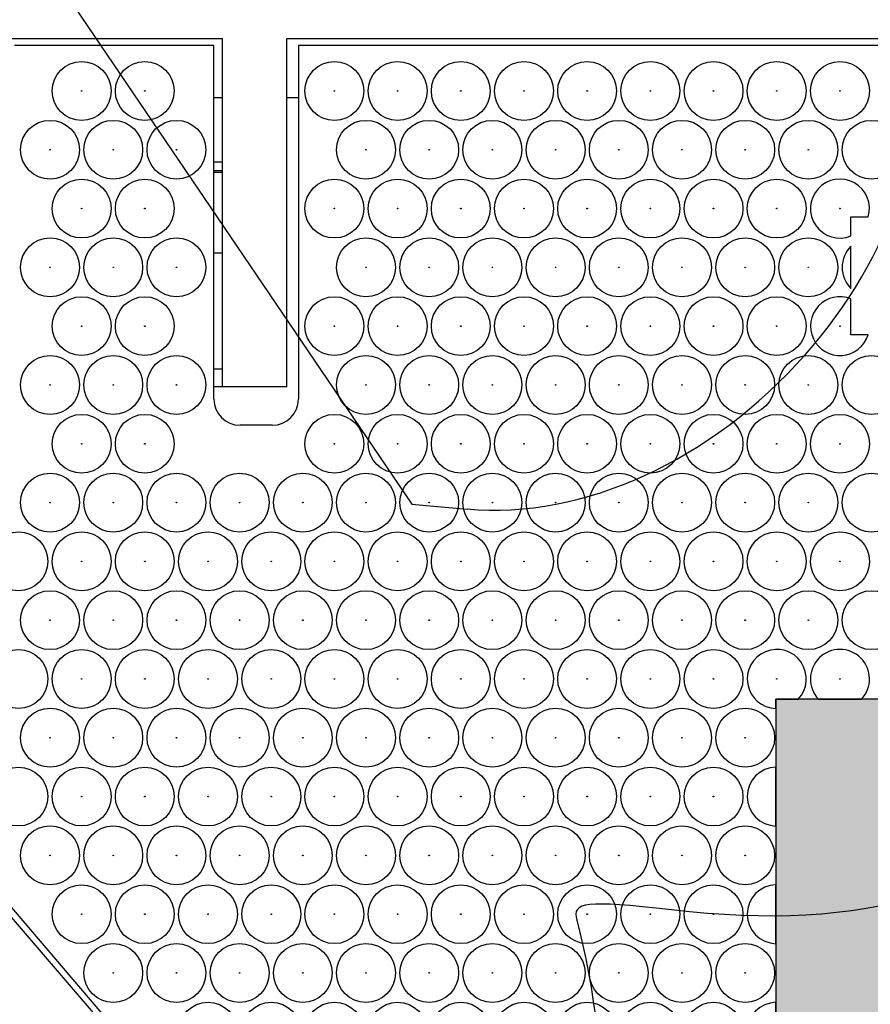
# Model space of a CAD drawing. Units: millimetres. Extents: x 0 to 600, y 0 to 204.
# Drawn here: x 123 to 134, y 63 to 75 of the extents above; entities that cross this region are included whole.
import ezdxf
from ezdxf import colors
from ezdxf.entities.mleader import LeaderData, LeaderLine
from ezdxf.enums import TextEntityAlignment as Align
from ezdxf.math import Vec2, Vec3

# ---------------------------------------------------------------- set-up
doc = ezdxf.new("R2010")
doc.units = ezdxf.units.MM
for name, color, linetype in [('DV7_Predeterminado', 7, 'Continuous'), ('FO-2T-CC', 7, 'Continuous'), ('FO-2T-CC-CIERRE', 7, 'Continuous'), ('FO-4M-CC', 7, 'Continuous'), ('Predeterminado', 7, 'Continuous')]:
    doc.layers.add(name, color=color, linetype=linetype)
doc.styles.add('SEACAD_Arial', font='arial.ttf')
doc.dimstyles.new('ISO', dxfattribs={"dimtxt": 3.125, "dimasz": 3.125, "dimexe": 1.5625, "dimexo": 0, "dimgap": 0.78125, "dimtad": 0, "dimlfac": 15.384615, "dimtxsty": 'SEACAD_Arial', "dimblk1": '_SE_FILLED', "dimblk2": '_SE_FILLED', "dimsah": 1, "dimcen": 1.5625, "dimadec": 1, "dimazin": 0, "dimtfac": 0.5, "dimtmove": 0, "dimatfit": 3, "dimfxl": 1, "dimarcsym": 0})

# ---------------------------------------------------------------- blocks, each defined once
blk = doc.blocks.new('SE21')
at = {"layer": 'DV7_Predeterminado', "color": 7, "linetype": 'Continuous'}
for p, q in [((132.624, 67.126), (132.624, 60.821)), ((138.409, 67.126), (132.624, 67.126))]:
    blk.add_line(p, q, dxfattribs=at)
at = {"layer": 'FO-2T-CC', "color": 7, "linetype": 'Continuous'}
blk.add_line((156.023, 26.527), (116.297, 72.675), dxfattribs=at)
at = {"layer": 'FO-2T-CC-CIERRE', "color": 7, "linetype": 'Continuous'}
for p, q in [((125.806, 75.056), (123.387, 75.056)), ((125.806, 70.766), (125.806, 75.056)), ((126.832, 75.056), (126.832, 70.766)), ((150.701, 75.056), (126.832, 75.056)), ((133.534, 72.976), (133.743, 72.976)), ((133.534, 72.745), (133.534, 72.976)), ((133.534, 72.108), (133.534, 72.619)), ((116.531, 72.533), (156.192, 26.358)), ((133.534, 71.546), (133.534, 71.982)), ((133.742, 71.546), (133.534, 71.546)), ((126.514, 70.448), (126.124, 70.448)), ((132.624, 67.126), (132.893, 67.126)), ((132.624, 67.014), (132.624, 67.126)), ((133.141, 67.126), (133.66, 67.126)), ((132.624, 65.588), (132.624, 66.303)), ((132.624, 64.162), (132.624, 64.877)), ((132.624, 62.736), (132.624, 63.45))]:
    blk.add_line(p, q, dxfattribs=at)
for centre, radius in [((124.202, 74.503), 0.357), ((124.968, 74.503), 0.357), ((127.268, 74.503), 0.357), ((128.035, 74.503), 0.357), ((128.801, 74.503), 0.357), ((129.568, 74.503), 0.357), ((130.334, 74.503), 0.357), ((131.101, 74.503), 0.357), ((131.867, 74.503), 0.357), ((132.634, 74.503), 0.357), ((133.401, 74.503), 0.357), ((124.202, 74.503), 0.00386), ((124.968, 74.503), 0.00386), ((127.268, 74.503), 0.00386), ((128.035, 74.503), 0.00386), ((128.801, 74.503), 0.00386), ((129.568, 74.503), 0.00386), ((130.334, 74.503), 0.00386), ((131.101, 74.503), 0.00386), ((131.867, 74.503), 0.00386), ((132.634, 74.503), 0.00386), ((133.401, 74.503), 0.00386), ((123.819, 73.79), 0.357), ((124.585, 73.79), 0.357), ((125.352, 73.79), 0.357), ((127.651, 73.79), 0.357), ((128.418, 73.79), 0.357), ((129.184, 73.79), 0.357), ((129.951, 73.79), 0.357), ((130.718, 73.79), 0.357), ((131.484, 73.79), 0.357), ((132.251, 73.79), 0.357), ((133.017, 73.79), 0.357), ((133.784, 73.79), 0.357), ((123.819, 73.79), 0.00386), ((124.585, 73.79), 0.00386), ((125.352, 73.79), 0.00386), ((127.651, 73.79), 0.00386), ((128.418, 73.79), 0.00386), ((129.184, 73.79), 0.00386), ((129.951, 73.79), 0.00386), ((130.718, 73.79), 0.00386), ((131.484, 73.79), 0.00386), ((132.251, 73.79), 0.00386), ((133.017, 73.79), 0.00386), ((124.202, 73.077), 0.357), ((124.968, 73.077), 0.357), ((127.268, 73.077), 0.357), ((128.035, 73.077), 0.357), ((128.801, 73.077), 0.357), ((129.568, 73.077), 0.357), ((130.334, 73.077), 0.357), ((131.101, 73.077), 0.357), ((131.867, 73.077), 0.357), ((132.634, 73.077), 0.357), ((124.202, 73.077), 0.00386), ((124.968, 73.077), 0.00386), ((127.268, 73.077), 0.00386), ((128.035, 73.077), 0.00386), ((128.801, 73.077), 0.00386), ((129.568, 73.077), 0.00386), ((130.334, 73.077), 0.00386), ((131.101, 73.077), 0.00386), ((131.867, 73.077), 0.00386), ((132.634, 73.077), 0.00386), ((133.401, 73.077), 0.00386), ((123.819, 72.364), 0.357), ((124.585, 72.364), 0.357), ((125.352, 72.364), 0.357), ((127.651, 72.364), 0.357), ((128.418, 72.364), 0.357), ((129.184, 72.364), 0.357), ((129.951, 72.364), 0.357), ((130.718, 72.364), 0.357), ((131.484, 72.364), 0.357), ((132.251, 72.364), 0.357), ((133.017, 72.364), 0.357), ((123.819, 72.364), 0.00386), ((124.585, 72.364), 0.00386), ((125.352, 72.364), 0.00386), ((127.651, 72.364), 0.00386), ((128.418, 72.364), 0.00386), ((129.184, 72.364), 0.00386), ((129.951, 72.364), 0.00386), ((130.718, 72.364), 0.00386), ((131.484, 72.364), 0.00386), ((132.251, 72.364), 0.00386), ((133.017, 72.364), 0.00386), ((124.202, 71.651), 0.357), ((124.968, 71.651), 0.357), ((127.268, 71.651), 0.357), ((128.035, 71.651), 0.357), ((128.801, 71.651), 0.357), ((129.568, 71.651), 0.357), ((130.334, 71.651), 0.357), ((131.101, 71.651), 0.357), ((131.867, 71.651), 0.357), ((132.634, 71.651), 0.357), ((124.202, 71.651), 0.00386), ((124.968, 71.651), 0.00386), ((127.268, 71.651), 0.00386), ((128.035, 71.651), 0.00386), ((128.801, 71.651), 0.00386), ((129.568, 71.651), 0.00386), ((130.334, 71.651), 0.00386), ((131.101, 71.651), 0.00386), ((131.867, 71.651), 0.00386), ((132.634, 71.651), 0.00386), ((133.401, 71.651), 0.00386), ((123.819, 70.938), 0.357), ((124.585, 70.938), 0.357), ((125.352, 70.938), 0.357), ((127.651, 70.938), 0.357), ((128.418, 70.938), 0.357), ((129.184, 70.938), 0.357), ((129.951, 70.938), 0.357), ((130.718, 70.938), 0.357), ((131.484, 70.938), 0.357), ((132.251, 70.938), 0.357), ((133.017, 70.938), 0.357), ((133.784, 70.938), 0.357), ((123.819, 70.938), 0.00386), ((124.585, 70.938), 0.00386), ((125.352, 70.938), 0.00386), ((127.651, 70.938), 0.00386), ((128.418, 70.938), 0.00386), ((129.184, 70.938), 0.00386), ((129.951, 70.938), 0.00386), ((130.718, 70.938), 0.00386), ((131.484, 70.938), 0.00386), ((132.251, 70.938), 0.00386), ((133.017, 70.938), 0.00386), ((124.202, 70.224), 0.357), ((124.968, 70.224), 0.357), ((127.268, 70.224), 0.357), ((128.035, 70.224), 0.357), ((128.801, 70.224), 0.357), ((129.568, 70.224), 0.357), ((130.334, 70.224), 0.357), ((131.101, 70.224), 0.357), ((131.867, 70.224), 0.357), ((132.634, 70.224), 0.357), ((133.401, 70.224), 0.357), ((124.202, 70.224), 0.00386), ((124.968, 70.224), 0.00386), ((127.268, 70.224), 0.00386), ((128.035, 70.224), 0.00386), ((128.801, 70.224), 0.00386), ((129.568, 70.224), 0.00386), ((130.334, 70.224), 0.00386), ((131.101, 70.224), 0.00386), ((131.867, 70.224), 0.00386), ((132.634, 70.224), 0.00386), ((133.401, 70.224), 0.00386), ((123.819, 69.511), 0.357), ((124.585, 69.511), 0.357), ((125.352, 69.511), 0.357), ((126.118, 69.511), 0.357), ((126.885, 69.511), 0.357), ((127.651, 69.511), 0.357), ((128.418, 69.511), 0.357), ((129.184, 69.511), 0.357), ((129.951, 69.511), 0.357), ((130.718, 69.511), 0.357), ((131.484, 69.511), 0.357), ((132.251, 69.511), 0.357), ((133.017, 69.511), 0.357), ((133.784, 69.511), 0.357), ((123.819, 69.511), 0.00386), ((124.585, 69.511), 0.00386), ((125.352, 69.511), 0.00386), ((126.118, 69.511), 0.00386), ((126.885, 69.511), 0.00386), ((127.651, 69.511), 0.00386), ((128.418, 69.511), 0.00386), ((129.184, 69.511), 0.00386), ((129.951, 69.511), 0.00386), ((130.718, 69.511), 0.00386), ((131.484, 69.511), 0.00386), ((132.251, 69.511), 0.00386), ((133.017, 69.511), 0.00386), ((123.435, 68.798), 0.357), ((124.202, 68.798), 0.357), ((124.968, 68.798), 0.357), ((125.735, 68.798), 0.357), ((126.502, 68.798), 0.357), ((127.268, 68.798), 0.357), ((128.035, 68.798), 0.357), ((128.801, 68.798), 0.357), ((129.568, 68.798), 0.357), ((130.334, 68.798), 0.357), ((131.101, 68.798), 0.357), ((131.867, 68.798), 0.357), ((132.634, 68.798), 0.357), ((133.401, 68.798), 0.357), ((124.202, 68.798), 0.00386), ((124.968, 68.798), 0.00386), ((125.735, 68.798), 0.00386), ((126.502, 68.798), 0.00386), ((127.268, 68.798), 0.00386), ((128.035, 68.798), 0.00386), ((128.801, 68.798), 0.00386), ((129.568, 68.798), 0.00386), ((130.334, 68.798), 0.00386), ((131.101, 68.798), 0.00386), ((131.867, 68.798), 0.00386), ((132.634, 68.798), 0.00386), ((133.401, 68.798), 0.00386), ((123.819, 68.085), 0.357), ((124.585, 68.085), 0.357), ((125.352, 68.085), 0.357), ((126.118, 68.085), 0.357), ((126.885, 68.085), 0.357), ((127.651, 68.085), 0.357), ((128.418, 68.085), 0.357), ((129.184, 68.085), 0.357), ((129.951, 68.085), 0.357), ((130.718, 68.085), 0.357), ((131.484, 68.085), 0.357), ((132.251, 68.085), 0.357), ((133.017, 68.085), 0.357), ((133.784, 68.085), 0.357), ((123.819, 68.085), 0.00386), ((124.585, 68.085), 0.00386), ((125.352, 68.085), 0.00386), ((126.118, 68.085), 0.00386), ((126.885, 68.085), 0.00386), ((127.651, 68.085), 0.00386), ((128.418, 68.085), 0.00386), ((129.184, 68.085), 0.00386), ((129.951, 68.085), 0.00386), ((130.718, 68.085), 0.00386), ((131.484, 68.085), 0.00386), ((132.251, 68.085), 0.00386), ((133.017, 68.085), 0.00386), ((123.435, 67.372), 0.357), ((124.202, 67.372), 0.357), ((124.968, 67.372), 0.357), ((125.735, 67.372), 0.357), ((126.502, 67.372), 0.357), ((127.268, 67.372), 0.357), ((128.035, 67.372), 0.357), ((128.801, 67.372), 0.357), ((129.568, 67.372), 0.357), ((130.334, 67.372), 0.357), ((131.101, 67.372), 0.357), ((131.867, 67.372), 0.357), ((124.202, 67.372), 0.00386), ((124.968, 67.372), 0.00386), ((125.735, 67.372), 0.00386), ((126.502, 67.372), 0.00386), ((127.268, 67.372), 0.00386), ((128.035, 67.372), 0.00386), ((128.801, 67.372), 0.00386), ((129.568, 67.372), 0.00386), ((130.334, 67.372), 0.00386), ((131.101, 67.372), 0.00386), ((131.867, 67.372), 0.00386), ((132.634, 67.372), 0.00386), ((133.401, 67.372), 0.00386), ((123.819, 66.659), 0.357), ((124.585, 66.659), 0.357), ((125.352, 66.659), 0.357), ((126.118, 66.659), 0.357), ((126.885, 66.659), 0.357), ((127.651, 66.659), 0.357), ((128.418, 66.659), 0.357), ((129.184, 66.659), 0.357), ((129.951, 66.659), 0.357), ((130.718, 66.659), 0.357), ((131.484, 66.659), 0.357), ((132.251, 66.659), 0.357), ((123.819, 66.659), 0.00386), ((124.585, 66.659), 0.00386), ((125.352, 66.659), 0.00386), ((126.118, 66.659), 0.00386), ((126.885, 66.659), 0.00386), ((127.651, 66.659), 0.00386), ((128.418, 66.659), 0.00386), ((129.184, 66.659), 0.00386), ((129.951, 66.659), 0.00386), ((130.718, 66.659), 0.00386), ((131.484, 66.659), 0.00386), ((132.251, 66.659), 0.00386), ((123.435, 65.946), 0.357), ((124.202, 65.946), 0.357), ((124.968, 65.946), 0.357), ((125.735, 65.946), 0.357), ((126.502, 65.946), 0.357), ((127.268, 65.946), 0.357), ((128.035, 65.946), 0.357), ((128.801, 65.946), 0.357), ((129.568, 65.946), 0.357), ((130.334, 65.946), 0.357), ((131.101, 65.946), 0.357), ((131.867, 65.946), 0.357), ((124.202, 65.946), 0.00386), ((124.968, 65.946), 0.00386), ((125.735, 65.946), 0.00386), ((126.502, 65.946), 0.00386), ((127.268, 65.946), 0.00386), ((128.035, 65.946), 0.00386), ((128.801, 65.946), 0.00386), ((129.568, 65.946), 0.00386), ((130.334, 65.946), 0.00386), ((131.101, 65.946), 0.00386), ((131.867, 65.946), 0.00386), ((123.819, 65.232), 0.357), ((124.585, 65.232), 0.357), ((125.352, 65.232), 0.357), ((126.118, 65.232), 0.357), ((126.885, 65.232), 0.357), ((127.651, 65.232), 0.357), ((128.418, 65.232), 0.357), ((129.184, 65.232), 0.357), ((129.951, 65.232), 0.357), ((130.718, 65.232), 0.357), ((131.484, 65.232), 0.357), ((132.251, 65.232), 0.357), ((123.819, 65.232), 0.00386), ((124.585, 65.232), 0.00386), ((125.352, 65.232), 0.00386), ((126.118, 65.232), 0.00386), ((126.885, 65.232), 0.00386), ((127.651, 65.232), 0.00386), ((128.418, 65.232), 0.00386), ((129.184, 65.232), 0.00386), ((129.951, 65.232), 0.00386), ((130.718, 65.232), 0.00386), ((131.484, 65.232), 0.00386), ((132.251, 65.232), 0.00386), ((124.202, 64.519), 0.357), ((124.968, 64.519), 0.357), ((125.735, 64.519), 0.357), ((126.502, 64.519), 0.357), ((127.268, 64.519), 0.357), ((128.035, 64.519), 0.357), ((128.801, 64.519), 0.357), ((129.568, 64.519), 0.357), ((130.334, 64.519), 0.357), ((131.101, 64.519), 0.357), ((131.867, 64.519), 0.357), ((124.202, 64.519), 0.00386), ((124.968, 64.519), 0.00386), ((125.735, 64.519), 0.00386), ((126.502, 64.519), 0.00386), ((127.268, 64.519), 0.00386), ((128.035, 64.519), 0.00386), ((128.801, 64.519), 0.00386), ((129.568, 64.519), 0.00386), ((130.334, 64.519), 0.00386), ((131.101, 64.519), 0.00386), ((131.867, 64.519), 0.00386), ((124.585, 63.806), 0.357), ((125.352, 63.806), 0.357), ((126.118, 63.806), 0.357), ((126.885, 63.806), 0.357), ((127.651, 63.806), 0.357), ((128.418, 63.806), 0.357), ((129.184, 63.806), 0.357), ((129.951, 63.806), 0.357), ((130.718, 63.806), 0.357), ((131.484, 63.806), 0.357), ((132.251, 63.806), 0.357), ((124.585, 63.806), 0.00386), ((125.352, 63.806), 0.00386), ((126.118, 63.806), 0.00386), ((126.885, 63.806), 0.00386), ((127.651, 63.806), 0.00386), ((128.418, 63.806), 0.00386), ((129.184, 63.806), 0.00386), ((129.951, 63.806), 0.00386), ((130.718, 63.806), 0.00386), ((131.484, 63.806), 0.00386), ((132.251, 63.806), 0.00386), ((125.735, 63.093), 0.357), ((126.502, 63.093), 0.357), ((127.268, 63.093), 0.357), ((128.035, 63.093), 0.357), ((128.801, 63.093), 0.357), ((129.568, 63.093), 0.357), ((130.334, 63.093), 0.357), ((131.101, 63.093), 0.357), ((131.867, 63.093), 0.357)]:
    blk.add_circle(centre, radius, dxfattribs=at)
for centre, radius, start, end in [((133.401, 73.077), 0.358, 343.5537, 291.9033), ((133.784, 72.364), 0.357, 134.3516, 225.6484), ((133.401, 71.651), 0.357, 68.0967, 342.932), ((126.124, 70.766), 0.318, 180, 270), ((126.514, 70.766), 0.318, 270, 0), ((132.634, 67.372), 0.358, 316.5034, 268.3833), ((133.401, 67.372), 0.358, 316.5034, 223.4966), ((132.634, 65.946), 0.358, 91.6167, 268.3833), ((132.634, 64.519), 0.358, 91.6167, 268.3833), ((132.634, 63.093), 0.358, 91.6167, 268.3833)]:
    blk.add_arc(centre, radius, start, end, dxfattribs=at)
at = {"layer": 'FO-4M-CC', "color": 7, "linetype": 'Continuous'}
for p, q in [((123.312, 75.14), (125.912, 75.14)), ((125.912, 70.915), (125.912, 75.14)), ((126.692, 75.14), (150.843, 75.14)), ((126.692, 70.915), (126.692, 75.14)), ((125.806, 74.425), (125.912, 74.425)), ((126.692, 74.425), (126.832, 74.425)), ((125.806, 73.645), (125.912, 73.645)), ((125.912, 73.535), (125.806, 73.535)), ((125.912, 73.515), (125.806, 73.515)), ((125.806, 72.54), (125.912, 72.54)), ((125.806, 71.135), (125.912, 71.135)), ((125.912, 70.915), (125.806, 70.915)), ((126.692, 70.915), (125.912, 70.915))]:
    blk.add_line(p, q, dxfattribs=at)
blk = doc.blocks.new('DMBLK10')
at = {"layer": 'Predeterminado', "linetype": 'Continuous'}
for points in [[(119.499, 84.595), (116.374, 84.074), (119.499, 83.553)], [(158.424, 84.595), (158.424, 83.553), (161.549, 84.074)]]:
    blk.add_hatch(color=7, dxfattribs=at).paths.add_polyline_path(points)
at = {"layer": 'Predeterminado', "color": 7, "linetype": 'Continuous'}
for p, q in [((116.374, 74.796), (116.374, 85.636)), ((161.549, 74.796), (161.549, 85.636)), ((116.374, 84.074), (134.199, 84.074)), ((143.724, 84.074), (161.549, 84.074))]:
    blk.add_line(p, q, dxfattribs=at)
at = {"layer": 'Predeterminado', "color": 7, "linetype": 'Continuous', "style": 'SEACAD_Arial'}
blk.add_text('695', height=3.125, dxfattribs=at).set_placement((135.293, 85.636), align=Align.TOP_LEFT)
blk = doc.blocks.new('_SE_FILLED')
at = {"color": 0}
blk.add_line((0, 0), (-1, 0), dxfattribs=at)
blk.add_solid([(0, 0), (-1, -0.1665), (-1, 0.1665), (0, 0)], dxfattribs=at)
blk = doc.blocks.new('_DOT')
at = {"color": 0}
blk.add_line((0, 0), (-1, 0), dxfattribs=at)
at = {"color": 0, "const_width": 0.333}
blk.add_lwpolyline([(-0.1665, 0, 1), (0.1665, 0, 1)], format="xyb", close=True, dxfattribs=at)
blk = doc.blocks.new('SE903')
at = {"color": 7, "linetype": 'Continuous'}
for p, q in [((123.303, 76.725), (128.206, 69.493)), ((128.206, 69.493), (128.88, 69.433))]:
    blk.add_line(p, q, dxfattribs=at)
blk = doc.blocks.new('SE902')
blk.add_blockref('SE903', (0, 0))
blk = doc.blocks.new('SE905')
at = {"color": 7, "linetype": 'Continuous'}
blk.add_point((132.979, 71.304), dxfattribs=at)
blk = doc.blocks.new('SE904')
blk.add_blockref('SE905', (0, 0))

msp = doc.modelspace()

# ---------------------------------------------------------------- hatches: boundary and pattern name
at = {"layer": 'Predeterminado', "linetype": 'Continuous'}
msp.add_hatch(color=7, dxfattribs=at).paths.add_polyline_path([(138.40889, 67.12578), (132.62389, 67.12578), (132.62389, 60.82078), (138.40889, 60.82078)])

# ---------------------------------------------------------------- linework, layer by layer
at = {"color": 7, "linetype": 'Continuous'}
for points in [[(123.28687, 60.37006), (122.84557, 62.82259), (123.92232, 61.08077), (109.3176, 82.96774)], [(132.9794, 71.30427), (135.09115, 73.69059), (134.88501, 77.01391), (132.34366, 81.55318)], [(128.87986, 69.43348), (130.28777, 69.30816), (131.83965, 70.01634), (132.97937, 71.30425)], [(137.34043, 66.3301), (135.16583, 64.72581), (133.73167, 64.30412), (131.35757, 64.57095)], [(131.35757, 64.57095), (130.30973, 64.68871), (130.14764, 64.67095), (130.20859, 64.44506)], [(130.20859, 64.44506), (130.41344, 63.68578), (130.56777, 62.45008), (130.50532, 62.06928)]]:
    msp.add_open_spline(points, degree=3, dxfattribs=at)

# ---------------------------------------------------------------- block references
for name in ['SE902', 'SE904']:
    msp.add_blockref(name, (0, 0))
at = {"layer": 'Predeterminado'}
msp.add_blockref('SE21', (0, 0), dxfattribs=at)

# ---------------------------------------------------------------- dimensions: what is measured, and where the dimension line sits
at = {"layer": 'Predeterminado', "color": 7, "linetype": 'Continuous'}
dim = msp.add_linear_dim(base=(116.37389, 84.07372), p1=(116.37389, 74.79587), p2=(161.54889, 74.79578), angle=359.999889, text='\\A1;<>', dimstyle='ISO', dxfattribs=at)
dim.commit()
dim.dimension.update_dxf_attribs({"geometry": 'DMBLK10', "text_midpoint": (138.96139, 84.07372), "dimtype": 161})

# ---------------------------------------------------------------- leaders
ml = msp.add_multileader_mtext('Standard', dxfattribs=at)
ml.set_content('{\\pxsm0.9;\\fArial TUR|b0||i0||c0|p34;\\W1.;Conjunto de marco y cuatro tapas abatibles FO con medidas 1655x867x103 mm ( Preparada para cierre).\\P}', color=256)
ml.set_leader_properties()
ml.set_arrow_properties(name='DOT')
ml.build(insert=Vec2(0, 0))
ml.multileader.update_dxf_attribs({"leader_type": 0, "dogleg_length": 0, "arrow_head_size": 2.5})
ctx = ml.context
ctx.base_point, ctx.char_height, ctx.arrow_head_size, ctx.landing_gap_size = Vec3(6.63944, 191.89608), 2.5, 2.5, 0.875
notes = []
notes.append((ctx, [(0, (0, 0, 0), (0, 0), (1, 0), 1, [])]))
ctx.mtext.insert = Vec3(8.63944, 193.51358)
for ctx, leaders in notes:
    for number, flags, end, landing, length, lines in leaders:
        leader = LeaderData()
        leader.index, (leader.has_last_leader_line, leader.has_dogleg_vector, leader.attachment_direction) = number, flags
        leader.last_leader_point, leader.dogleg_vector, leader.dogleg_length = Vec3(end), Vec3(landing), length
        for number, points, colour, breaks in lines:
            line = LeaderLine()
            line.index, line.vertices, line.color, line.breaks = number, Vec3.list(points), colors.encode_raw_color(colour), breaks
            leader.lines.append(line)
        ctx.leaders.append(leader)

doc.saveas('drawing.dxf')
